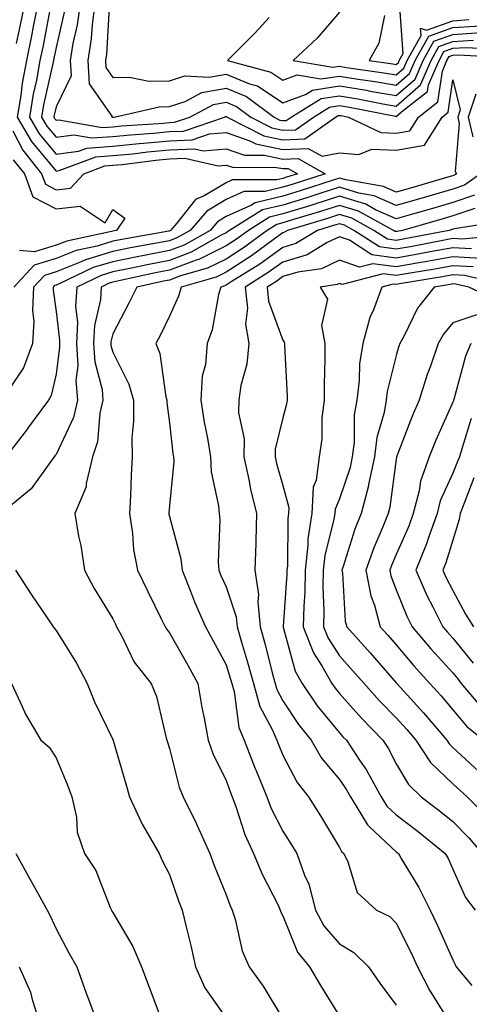
# Model space of a CAD drawing. Units: inches. Extents: x 1016003 to 1018643, y 7247738 to 7250378.
# Drawn here: x 1016782 to 1016861, y 7248235 to 7248409 of the extents above; entities that cross this region are included whole.
import ezdxf

# ---------------------------------------------------------------- set-up
doc = ezdxf.new("R2010")
doc.units = ezdxf.units.IN
doc.header["$MEASUREMENT"] = 0
doc.layers.add('Contour_10167247', color=7, linetype='Continuous', true_color=0x4a789f)

msp = doc.modelspace()

# ---------------------------------------------------------------- linework, layer by layer
at = {"layer": 'Contour_10167247'}
for points in [[(1016779.15, 7248460.82, 2987), (1016783.98, 7248457.85, 2987), (1016788.05, 7248454.7, 2987), (1016790.17, 7248454.04, 2987), (1016793.66, 7248451.92, 2987), (1016795.6, 7248449.47, 2987), (1016794.56, 7248445.41, 2987), (1016795.29, 7248441.92, 2987), (1016792.22, 7248437.75, 2987), (1016792.18, 7248436.05, 2987), (1016790.92, 7248431.92, 2987), (1016789.88, 7248430.09, 2987), (1016788.05, 7248426.33, 2987), (1016785.85, 7248424.12, 2987), (1016785.21, 7248421.92, 2987), (1016783.93, 7248417.8, 2987), (1016783.35, 7248416.62, 2987), (1016782.48, 7248411.92, 2987), (1016781.74, 7248408.23, 2987), (1016781.03, 7248404.9, 2987)], [(1016786.97, 7248410.84, 2989), (1016785.7, 7248404.27, 2989), (1016785.21, 7248401.92, 2989), (1016784.58, 7248398.45, 2989), (1016784.02, 7248395.95, 2989), (1016783.37, 7248391.92, 2989), (1016785.07, 7248388.94, 2989), (1016788.05, 7248385.38, 2989), (1016792.04, 7248385.91, 2989), (1016793.51, 7248386.46, 2989), (1016798.05, 7248386.8, 2989), (1016802.7, 7248387.27, 2989), (1016803.45, 7248387.32, 2989), (1016808.05, 7248387.75, 2989), (1016812.04, 7248387.93, 2989), (1016815.09, 7248388.96, 2989), (1016818.05, 7248389.2, 2989), (1016822.23, 7248387.74, 2989), (1016823.31, 7248387.18, 2989), (1016828.05, 7248386.21, 2989), (1016832.52, 7248386.39, 2989), (1016834.96, 7248385.01, 2989), (1016838.05, 7248385.59, 2989), (1016841.46, 7248385.33, 2989), (1016843.74, 7248386.23, 2989), (1016848.05, 7248386.09, 2989), (1016853.01, 7248386.96, 2989), (1016856.12, 7248391.92, 2989), (1016857.2, 7248392.77, 2989), (1016858.05, 7248398.51, 2989), (1016859.34, 7248393.21, 2989), (1016858.91, 7248391.92, 2989), (1016859.16, 7248390.81, 2989), (1016858.47, 7248382.34, 2989), (1016858.68, 7248381.92, 2989), (1016858.31, 7248381.66, 2989), (1016858.05, 7248381.57, 2989), (1016857.55, 7248381.42, 2989), (1016850.58, 7248379.39, 2989), (1016848.05, 7248378.66, 2989), (1016845.79, 7248379.66, 2989), (1016839.15, 7248380.82, 2989), (1016838.05, 7248381.15, 2989), (1016836.92, 7248380.79, 2989), (1016831.08, 7248378.89, 2989), (1016828.05, 7248377.96, 2989), (1016823.18, 7248376.79, 2989), (1016822.5, 7248376.37, 2989), (1016818.05, 7248374.36, 2989), (1016816.52, 7248373.45, 2989), (1016815.21, 7248371.92, 2989), (1016810.65, 7248369.32, 2989), (1016808.05, 7248368.36, 2989), (1016803.62, 7248367.49, 2989), (1016802.65, 7248367.32, 2989), (1016798.05, 7248366.38, 2989), (1016794.63, 7248365.34, 2989), (1016788.62, 7248362.49, 2989), (1016788.05, 7248362.26, 2989), (1016787.79, 7248362.18, 2989), (1016787.54, 7248361.92, 2989), (1016787.52, 7248361.39, 2989), (1016788.05, 7248357.59, 2989), (1016788.66, 7248352.53, 2989), (1016788.64, 7248351.92, 2989), (1016788.67, 7248351.3, 2989), (1016788.05, 7248346.52, 2989), (1016787.21, 7248342.76, 2989), (1016786.71, 7248341.92, 2989), (1016783.05, 7248336.92, 2989), (1016783.04, 7248336.91, 2989), (1016779.21, 7248331.92, 2989)], [(1016784.84, 7248411.92, 2988), (1016784.03, 7248407.9, 2988), (1016783.7, 7248406.27, 2988), (1016782.82, 7248401.92, 2988), (1016782.08, 7248397.89, 2988), (1016781.84, 7248395.71, 2988), (1016781.22, 7248391.92, 2988), (1016783.71, 7248387.58, 2988), (1016788.05, 7248382.38, 2988), (1016788.59, 7248382.46, 2988), (1016795.09, 7248384.88, 2988), (1016798.05, 7248385.11, 2988), (1016801.59, 7248385.46, 2988), (1016804.19, 7248385.78, 2988), (1016808.05, 7248386.14, 2988), (1016812.46, 7248386.33, 2988), (1016813.98, 7248385.99, 2988), (1016818.05, 7248386.31, 2988), (1016821.31, 7248385.18, 2988), (1016824.79, 7248385.18, 2988), (1016828.05, 7248384.51, 2988), (1016830.76, 7248384.63, 2988), (1016835.5, 7248381.92, 2988), (1016829.89, 7248380.08, 2988), (1016828.05, 7248379.52, 2988), (1016824.91, 7248378.78, 2988), (1016821.19, 7248378.78, 2988), (1016818.05, 7248377.35, 2988), (1016814.64, 7248375.33, 2988), (1016811.72, 7248371.92, 2988), (1016809.38, 7248370.59, 2988), (1016808.05, 7248370.09, 2988), (1016805.77, 7248369.64, 2988), (1016801.16, 7248368.81, 2988), (1016798.05, 7248368.19, 2988), (1016793.25, 7248366.72, 2988), (1016792.49, 7248366.36, 2988), (1016788.05, 7248364.61, 2988), (1016786, 7248363.97, 2988), (1016784.09, 7248361.92, 2988), (1016783.89, 7248357.76, 2988), (1016784.16, 7248355.81, 2988), (1016783.91, 7248351.92, 2988), (1016782.33, 7248347.64, 2988), (1016779.27, 7248343.14, 2988)], [(1016789.51, 7248410.46, 2990), (1016788.05, 7248404.19, 2990), (1016787.68, 7248402.29, 2990), (1016787.6, 7248401.92, 2990), (1016787.5, 7248401.37, 2990), (1016785.86, 7248394.11, 2990), (1016785.51, 7248391.92, 2990), (1016786.44, 7248390.31, 2990), (1016788.05, 7248388.38, 2990), (1016791.17, 7248388.8, 2990), (1016794.36, 7248388.23, 2990), (1016798.05, 7248388.5, 2990), (1016801.16, 7248388.81, 2990), (1016805.22, 7248389.09, 2990), (1016808.05, 7248389.35, 2990), (1016810.51, 7248389.46, 2990), (1016817.74, 7248391.92, 2990), (1016817.94, 7248392.03, 2990), (1016818.05, 7248392.05, 2990), (1016818.14, 7248392.01, 2990), (1016818.26, 7248391.92, 2990), (1016824.72, 7248388.59, 2990), (1016828.05, 7248387.91, 2990), (1016831.91, 7248388.06, 2990), (1016837.36, 7248391.92, 2990), (1016837.79, 7248392.18, 2990), (1016838.05, 7248392.22, 2990), (1016838.31, 7248392.18, 2990), (1016839.62, 7248391.92, 2990), (1016845.32, 7248389.19, 2990), (1016848.05, 7248389.1, 2990), (1016850.45, 7248389.52, 2990), (1016851.95, 7248391.92, 2990), (1016855.37, 7248394.6, 2990), (1016856.18, 7248400.05, 2990), (1016856.99, 7248401.92, 2990), (1016857.37, 7248402.6, 2990), (1016858.05, 7248402.85, 2990), (1016859.05, 7248402.92, 2990), (1016867.56, 7248402.41, 2990)], [(1016792.29, 7248411.92, 2991), (1016791.79, 7248408.18, 2991), (1016791.04, 7248404.91, 2991), (1016790.57, 7248401.92, 2991), (1016790.74, 7248399.23, 2991), (1016788.05, 7248393.75, 2991), (1016787.72, 7248392.25, 2991), (1016787.66, 7248391.92, 2991), (1016787.81, 7248391.68, 2991), (1016788.05, 7248391.37, 2991), (1016788.53, 7248391.44, 2991), (1016796.19, 7248390.06, 2991), (1016798.05, 7248390.2, 2991), (1016799.61, 7248390.36, 2991), (1016807, 7248390.87, 2991), (1016808.05, 7248390.96, 2991), (1016808.97, 7248391, 2991), (1016811.67, 7248391.92, 2991), (1016815.84, 7248394.13, 2991), (1016818.05, 7248394.53, 2991), (1016819.9, 7248393.77, 2991), (1016822.4, 7248391.92, 2991), (1016826.13, 7248390, 2991), (1016828.05, 7248389.6, 2991), (1016830.28, 7248389.69, 2991), (1016833.43, 7248391.92, 2991), (1016836.29, 7248393.68, 2991), (1016838.05, 7248393.96, 2991), (1016839.8, 7248393.67, 2991), (1016847.91, 7248392.06, 2991), (1016848.05, 7248392.04, 2991), (1016848.99, 7248392.86, 2991), (1016853.55, 7248396.42, 2991), (1016853.72, 7248397.59, 2991), (1016855.59, 7248401.92, 2991), (1016856.47, 7248403.5, 2991), (1016858.05, 7248404.07, 2991), (1016860.34, 7248404.21, 2991), (1016866.09, 7248403.88, 2991)], [(1016794.89, 7248411.92, 2992), (1016794.41, 7248408.28, 2992), (1016794.26, 7248405.71, 2992), (1016793.66, 7248401.92, 2992), (1016793.92, 7248397.79, 2992), (1016797.87, 7248392.1, 2992), (1016797.92, 7248391.92, 2992), (1016798.03, 7248391.9, 2992), (1016798.05, 7248391.9, 2992), (1016798.07, 7248391.9, 2992), (1016798.31, 7248391.92, 2992), (1016806.23, 7248393.74, 2992), (1016808.05, 7248393.76, 2992), (1016810.8, 7248394.67, 2992), (1016813.74, 7248396.23, 2992), (1016818.05, 7248397.01, 2992), (1016821.66, 7248395.53, 2992), (1016826.53, 7248391.92, 2992), (1016827.53, 7248391.4, 2992), (1016828.05, 7248391.3, 2992), (1016828.65, 7248391.32, 2992), (1016829.5, 7248391.92, 2992), (1016834.79, 7248395.18, 2992), (1016838.05, 7248395.69, 2992), (1016841.29, 7248395.16, 2992), (1016845.69, 7248394.28, 2992), (1016848.05, 7248393.87, 2992), (1016852.34, 7248397.63, 2992), (1016854.18, 7248401.92, 2992), (1016855.57, 7248404.4, 2992), (1016858.05, 7248405.28, 2992), (1016861.65, 7248405.52, 2992)], [(1016797.41, 7248411.28, 2993), (1016796.93, 7248403.04, 2993), (1016796.75, 7248401.92, 2993), (1016796.83, 7248400.7, 2993), (1016798.05, 7248398.93, 2993), (1016800.99, 7248398.98, 2993), (1016804.4, 7248398.27, 2993), (1016808.05, 7248398.31, 2993), (1016810.76, 7248399.21, 2993), (1016815.08, 7248398.95, 2993), (1016818.05, 7248399.49, 2993), (1016822.17, 7248397.8, 2993), (1016823.56, 7248397.43, 2993), (1016828.05, 7248394.45, 2993), (1016832.02, 7248395.89, 2993), (1016833.29, 7248396.68, 2993), (1016838.05, 7248397.43, 2993), (1016842.78, 7248396.65, 2993), (1016843.45, 7248396.52, 2993), (1016848.05, 7248395.71, 2993), (1016851.36, 7248398.61, 2993), (1016852.79, 7248401.92, 2993), (1016854.67, 7248405.3, 2993), (1016858.05, 7248406.5, 2993), (1016862.96, 7248406.83, 2993)], [(1016838.05, 7248410.45, 2995), (1016834.09, 7248405.88, 2995), (1016829.9, 7248401.92, 2995), (1016836.84, 7248400.71, 2995), (1016838.05, 7248400.89, 2995), (1016839.27, 7248400.7, 2995), (1016845.89, 7248399.76, 2995), (1016848.05, 7248399.39, 2995), (1016849.4, 7248400.57, 2995), (1016849.97, 7248401.92, 2995), (1016852.43, 7248406.3, 2995), (1016852.35, 7248407.62, 2995), (1016853.41, 7248407.28, 2995), (1016858.05, 7248408.94, 2995), (1016860.84, 7248409.13, 2995)], [(1016845.98, 7248409.85, 2996), (1016845, 7248404.97, 2996), (1016843.27, 7248401.92, 2996), (1016847.46, 7248401.33, 2996), (1016848.05, 7248401.23, 2996), (1016848.42, 7248401.55, 2996), (1016848.58, 7248401.92, 2996), (1016849.25, 7248403.12, 2996), (1016848.67, 7248411.3, 2996)], [(1016825.64, 7248409.51, 2994), (1016823.18, 7248406.79, 2994), (1016818.29, 7248401.92, 2994), (1016825.96, 7248399.83, 2994), (1016828.05, 7248398.45, 2994), (1016830.59, 7248399.38, 2994), (1016834.78, 7248398.65, 2994), (1016838.05, 7248399.17, 2994), (1016841.35, 7248398.62, 2994), (1016844.33, 7248398.2, 2994), (1016848.05, 7248397.55, 2994), (1016850.37, 7248399.6, 2994), (1016851.38, 7248401.92, 2994), (1016853.77, 7248406.2, 2994), (1016858.05, 7248407.72, 2994), (1016861.99, 7248407.98, 2994), (1016864.68, 7248408.55, 2994), (1016868.05, 7248408.85, 2994), (1016871.04, 7248408.93, 2994), (1016876.36, 7248410.23, 2994)], [(1016862.09, 7248395.96, 2990), (1016860.76, 7248391.92, 2990), (1016861.55, 7248388.42, 2990)], [(1016780.46, 7248389.51, 2987), (1016782.19, 7248386.06, 2987), (1016785.51, 7248381.92, 2987), (1016786.17, 7248380.05, 2987), (1016788.05, 7248379.07, 2987), (1016790.61, 7248379.36, 2987), (1016792.95, 7248381.92, 2987), (1016796.66, 7248383.31, 2987), (1016798.05, 7248383.41, 2987), (1016799.7, 7248383.57, 2987), (1016805.66, 7248384.31, 2987), (1016808.05, 7248384.54, 2987), (1016810.78, 7248384.65, 2987), (1016816.63, 7248383.34, 2987), (1016818.05, 7248383.44, 2987), (1016819.18, 7248383.05, 2987), (1016826.93, 7248383.04, 2987), (1016828.05, 7248382.82, 2987), (1016828.99, 7248382.86, 2987), (1016830.63, 7248381.92, 2987), (1016828.68, 7248381.29, 2987), (1016828.05, 7248381.09, 2987), (1016826.97, 7248380.84, 2987), (1016819.14, 7248380.83, 2987), (1016818.05, 7248380.34, 2987), (1016814.16, 7248378.03, 2987), (1016812.62, 7248377.35, 2987), (1016809.35, 7248373.22, 2987), (1016808.24, 7248371.92, 2987), (1016808.12, 7248371.85, 2987), (1016808.05, 7248371.82, 2987), (1016807.93, 7248371.8, 2987), (1016799.65, 7248370.32, 2987), (1016798.05, 7248369.99, 2987), (1016795.28, 7248369.15, 2987), (1016791.61, 7248368.36, 2987), (1016788.05, 7248366.95, 2987), (1016784.21, 7248365.76, 2987), (1016780.62, 7248361.92, 2987)], [(1016780.52, 7248384.39, 2986), (1016782.5, 7248381.92, 2986), (1016783.96, 7248377.83, 2986), (1016788.05, 7248375.71, 2986), (1016792.32, 7248376.19, 2986), (1016796.71, 7248373.26, 2986), (1016798.05, 7248375.58, 2986), (1016800.2, 7248374.07, 2986), (1016798.74, 7248371.92, 2986), (1016798.05, 7248371.79, 2986), (1016797.86, 7248371.73, 2986), (1016789.93, 7248370.04, 2986), (1016788.05, 7248369.28, 2986), (1016784.24, 7248368.11, 2986), (1016781.61, 7248368.36, 2986)], [(1016862.93, 7248381.92, 2990), (1016860.08, 7248379.89, 2990), (1016858.05, 7248379.21, 2990), (1016854.22, 7248378.09, 2990), (1016852.41, 7248377.56, 2990), (1016848.05, 7248376.3, 2990), (1016844.16, 7248378.03, 2990), (1016841.47, 7248378.5, 2990), (1016838.05, 7248379.54, 2990), (1016834.56, 7248378.43, 2990), (1016832.28, 7248377.69, 2990), (1016828.05, 7248376.38, 2990), (1016824.45, 7248375.52, 2990), (1016818.66, 7248371.92, 2990), (1016818.3, 7248371.67, 2990), (1016818.05, 7248371.5, 2990), (1016817.2, 7248371.07, 2990), (1016811.91, 7248368.06, 2990), (1016808.05, 7248366.62, 2990), (1016804.11, 7248365.86, 2990), (1016801.39, 7248365.26, 2990), (1016798.05, 7248364.58, 2990), (1016796.01, 7248363.96, 2990), (1016791.71, 7248361.92, 2990), (1016791.5, 7248358.47, 2990), (1016791.83, 7248355.7, 2990), (1016791.66, 7248351.92, 2990), (1016791.88, 7248348.09, 2990), (1016791.53, 7248345.4, 2990), (1016791.82, 7248341.92, 2990), (1016791.11, 7248338.86, 2990), (1016788.05, 7248332.33, 2990), (1016787.87, 7248332.1, 2990), (1016787.75, 7248331.92, 2990), (1016786.76, 7248330.63, 2990), (1016783.67, 7248326.3, 2990), (1016778.35, 7248321.92, 2990)], [(1016861.85, 7248378.12, 2991), (1016858.05, 7248376.84, 2991), (1016854.24, 7248375.73, 2991), (1016850.9, 7248374.77, 2991), (1016848.05, 7248373.95, 2991), (1016844.4, 7248375.57, 2991), (1016842.66, 7248376.53, 2991), (1016838.05, 7248377.93, 2991), (1016833.49, 7248376.48, 2991), (1016832.23, 7248376.1, 2991), (1016828.05, 7248374.81, 2991), (1016825.72, 7248374.25, 2991), (1016821.97, 7248371.92, 2991), (1016819.71, 7248370.26, 2991), (1016818.05, 7248369.18, 2991), (1016813.21, 7248366.76, 2991), (1016812.78, 7248366.65, 2991), (1016808.05, 7248364.88, 2991), (1016805.57, 7248364.4, 2991), (1016799.12, 7248362.99, 2991), (1016798.05, 7248362.78, 2991), (1016797.4, 7248362.57, 2991), (1016796.01, 7248361.92, 2991), (1016795.87, 7248359.74, 2991), (1016794.84, 7248355.13, 2991), (1016794.69, 7248351.92, 2991), (1016794.87, 7248348.74, 2991), (1016796.17, 7248343.8, 2991), (1016796.32, 7248341.92, 2991), (1016795.8, 7248339.67, 2991), (1016795.38, 7248334.59, 2991), (1016794.48, 7248331.92, 2991), (1016793.35, 7248327.22, 2991), (1016793.34, 7248326.63, 2991), (1016791.38, 7248321.92, 2991), (1016792.04, 7248317.93, 2991), (1016792.41, 7248316.28, 2991), (1016793.05, 7248311.92, 2991), (1016794.8, 7248308.67, 2991), (1016798.05, 7248303.35, 2991), (1016798.52, 7248302.39, 2991), (1016798.74, 7248301.92, 2991), (1016799.6, 7248300.37, 2991), (1016801.81, 7248295.68, 2991), (1016804.81, 7248291.92, 2991), (1016805.76, 7248289.63, 2991), (1016807.4, 7248282.57, 2991), (1016807.61, 7248281.92, 2991), (1016807.71, 7248281.58, 2991), (1016808.05, 7248280.44, 2991), (1016809.77, 7248273.64, 2991), (1016810.5, 7248271.92, 2991), (1016812.83, 7248267.14, 2991), (1016812.97, 7248266.84, 2991), (1016815.17, 7248261.92, 2991), (1016815.94, 7248259.81, 2991), (1016818.05, 7248254.62, 2991), (1016818.78, 7248252.65, 2991), (1016819.12, 7248251.92, 2991), (1016819.64, 7248250.33, 2991), (1016820.89, 7248244.76, 2991), (1016822.12, 7248241.92, 2991), (1016824.61, 7248238.48, 2991), (1016828.05, 7248232.71, 2991)], [(1016861.92, 7248375.79, 2992), (1016858.05, 7248374.47, 2992), (1016856.07, 7248373.9, 2992), (1016849.17, 7248371.92, 2992), (1016848.24, 7248371.73, 2992), (1016848.05, 7248371.71, 2992), (1016847.86, 7248371.73, 2992), (1016847.57, 7248371.92, 2992), (1016841.42, 7248375.29, 2992), (1016838.05, 7248376.31, 2992), (1016834.71, 7248375.26, 2992), (1016829.96, 7248373.83, 2992), (1016828.05, 7248373.24, 2992), (1016826.99, 7248372.98, 2992), (1016825.27, 7248371.92, 2992), (1016821.12, 7248368.85, 2992), (1016818.05, 7248366.86, 2992), (1016814.75, 7248365.22, 2992), (1016810, 7248363.87, 2992), (1016808.05, 7248363.15, 2992), (1016807.02, 7248362.95, 2992), (1016802.32, 7248361.92, 2992), (1016800.91, 7248359.06, 2992), (1016798.05, 7248353.63, 2992), (1016797.74, 7248352.23, 2992), (1016797.72, 7248351.92, 2992), (1016797.74, 7248351.61, 2992), (1016798.05, 7248350.43, 2992), (1016800.91, 7248344.78, 2992), (1016801.69, 7248341.92, 2992), (1016801.73, 7248338.24, 2992), (1016801.44, 7248335.31, 2992), (1016801.48, 7248331.92, 2992), (1016801.28, 7248328.69, 2992), (1016801.18, 7248325.05, 2992), (1016801.01, 7248321.92, 2992), (1016801.55, 7248318.42, 2992), (1016801.73, 7248315.6, 2992), (1016802.42, 7248311.92, 2992), (1016804.27, 7248308.14, 2992), (1016806.62, 7248303.35, 2992), (1016807.32, 7248301.92, 2992), (1016807.58, 7248301.45, 2992), (1016808.05, 7248300.88, 2992), (1016811.28, 7248295.15, 2992), (1016813.06, 7248291.92, 2992), (1016813.79, 7248287.66, 2992), (1016814.18, 7248285.79, 2992), (1016814.9, 7248281.92, 2992), (1016815.69, 7248279.56, 2992), (1016818.05, 7248274.78, 2992), (1016818.81, 7248272.68, 2992), (1016819.12, 7248271.92, 2992), (1016819.78, 7248270.19, 2992), (1016821.37, 7248265.24, 2992), (1016822.88, 7248261.92, 2992), (1016824.4, 7248258.27, 2992), (1016827.2, 7248252.77, 2992), (1016827.6, 7248251.92, 2992), (1016827.71, 7248251.58, 2992), (1016828.05, 7248250.92, 2992), (1016830.62, 7248244.49, 2992), (1016832.78, 7248241.92, 2992), (1016834.72, 7248238.59, 2992), (1016838.05, 7248233.18, 2992)], [(1016866.5, 7248373.47, 2993), (1016858.33, 7248372.2, 2993), (1016858.05, 7248372.11, 2993), (1016857.9, 7248372.07, 2993), (1016857.4, 7248371.92, 2993), (1016849.55, 7248370.42, 2993), (1016848.05, 7248370.15, 2993), (1016846.49, 7248370.36, 2993), (1016844.08, 7248371.92, 2993), (1016840.19, 7248374.06, 2993), (1016838.05, 7248374.7, 2993), (1016835.94, 7248374.03, 2993), (1016828.9, 7248371.92, 2993), (1016828.37, 7248371.6, 2993), (1016828.05, 7248371.51, 2993), (1016826.56, 7248370.43, 2993), (1016822.52, 7248367.45, 2993), (1016818.05, 7248364.55, 2993), (1016816.29, 7248363.68, 2993), (1016810.1, 7248361.92, 2993), (1016809.65, 7248360.32, 2993), (1016808.05, 7248356.8, 2993), (1016806.48, 7248353.49, 2993), (1016805.67, 7248351.92, 2993), (1016806.34, 7248350.21, 2993), (1016807.43, 7248342.54, 2993), (1016807.61, 7248341.92, 2993), (1016807.61, 7248341.48, 2993), (1016808.05, 7248337.96, 2993), (1016808.68, 7248332.55, 2993), (1016808.79, 7248331.92, 2993), (1016808.83, 7248331.14, 2993), (1016808.05, 7248323.3, 2993), (1016807.93, 7248322.04, 2993), (1016807.92, 7248321.92, 2993), (1016807.94, 7248321.81, 2993), (1016808.05, 7248321.41, 2993), (1016810.06, 7248313.93, 2993), (1016810.27, 7248311.92, 2993), (1016811.77, 7248308.2, 2993), (1016812.48, 7248306.35, 2993), (1016814.4, 7248301.92, 2993), (1016815.71, 7248299.58, 2993), (1016818.05, 7248295.25, 2993), (1016818.84, 7248292.71, 2993), (1016819.06, 7248291.92, 2993), (1016819.45, 7248290.52, 2993), (1016820.31, 7248284.18, 2993), (1016821.25, 7248281.92, 2993), (1016823.14, 7248277.01, 2993), (1016823.26, 7248276.71, 2993), (1016825.22, 7248271.92, 2993), (1016826, 7248269.87, 2993), (1016828.05, 7248265.85, 2993), (1016829.57, 7248263.44, 2993), (1016830.51, 7248261.92, 2993), (1016831.88, 7248258.09, 2993), (1016832.61, 7248256.48, 2993), (1016833.82, 7248251.92, 2993), (1016835.26, 7248249.13, 2993), (1016838.05, 7248245.94, 2993), (1016840.57, 7248244.44, 2993), (1016843.14, 7248241.92, 2993), (1016845.15, 7248239.02, 2993), (1016848.05, 7248235.15, 2993)], [(1016867.22, 7248371.09, 2994), (1016859.61, 7248370.36, 2994), (1016858.05, 7248370.46, 2994), (1016856.25, 7248370.12, 2994), (1016850.87, 7248369.1, 2994), (1016848.05, 7248368.6, 2994), (1016845.12, 7248368.99, 2994), (1016840.59, 7248371.92, 2994), (1016838.95, 7248372.82, 2994), (1016838.05, 7248373.09, 2994), (1016837.16, 7248372.81, 2994), (1016834.19, 7248371.92, 2994), (1016830.35, 7248369.62, 2994), (1016828.05, 7248368.92, 2994), (1016823.99, 7248365.98, 2994), (1016818.95, 7248362.82, 2994), (1016818.05, 7248362.23, 2994), (1016817.84, 7248362.13, 2994), (1016817.09, 7248361.92, 2994), (1016816.72, 7248360.59, 2994), (1016815.59, 7248354.38, 2994), (1016814.68, 7248351.92, 2994), (1016814.39, 7248348.26, 2994), (1016813.81, 7248346.16, 2994), (1016813.59, 7248341.92, 2994), (1016814.18, 7248338.05, 2994), (1016814.74, 7248335.23, 2994), (1016815.29, 7248331.92, 2994), (1016815.41, 7248329.28, 2994), (1016816.7, 7248323.27, 2994), (1016816.8, 7248321.92, 2994), (1016816.95, 7248320.82, 2994), (1016816.63, 7248313.34, 2994), (1016816.77, 7248311.92, 2994), (1016817.14, 7248311.01, 2994), (1016818.05, 7248308.99, 2994), (1016819.81, 7248303.68, 2994), (1016819.97, 7248301.92, 2994), (1016820.76, 7248299.21, 2994), (1016821.84, 7248295.71, 2994), (1016822.87, 7248291.92, 2994), (1016824, 7248287.87, 2994), (1016826.18, 7248283.79, 2994), (1016826.97, 7248281.92, 2994), (1016827.27, 7248281.14, 2994), (1016828.05, 7248279.3, 2994), (1016830.57, 7248274.44, 2994), (1016832.59, 7248271.92, 2994), (1016834.7, 7248268.57, 2994), (1016838.05, 7248263, 2994), (1016838.41, 7248262.28, 2994), (1016838.8, 7248261.92, 2994), (1016839.54, 7248260.43, 2994), (1016841.17, 7248255.05, 2994), (1016844.58, 7248251.92, 2994), (1016846.9, 7248250.77, 2994), (1016848.05, 7248249.63, 2994), (1016850.61, 7248244.48, 2994), (1016851.79, 7248241.92, 2994), (1016853.92, 7248237.79, 2994), (1016856.73, 7248233.24, 2994)], [(1016861.3, 7248368.67, 2995), (1016858.05, 7248368.85, 2995), (1016854.31, 7248368.18, 2995), (1016852.2, 7248367.77, 2995), (1016848.05, 7248367.04, 2995), (1016843.74, 7248367.61, 2995), (1016839.8, 7248370.17, 2995), (1016838.05, 7248370.8, 2995), (1016835.88, 7248369.75, 2995), (1016832.34, 7248367.63, 2995), (1016828.05, 7248366.33, 2995), (1016825.48, 7248364.49, 2995), (1016821.41, 7248361.92, 2995), (1016821.79, 7248358.18, 2995), (1016821.47, 7248355.34, 2995), (1016822.03, 7248351.92, 2995), (1016821.68, 7248348.29, 2995), (1016820.64, 7248344.51, 2995), (1016820.29, 7248341.92, 2995), (1016820.25, 7248339.72, 2995), (1016821.23, 7248335.1, 2995), (1016821.19, 7248331.92, 2995), (1016822.05, 7248327.92, 2995), (1016822.34, 7248326.21, 2995), (1016823.38, 7248321.92, 2995), (1016823.26, 7248317.13, 2995), (1016823.26, 7248316.71, 2995), (1016823.13, 7248311.92, 2995), (1016823.75, 7248307.62, 2995), (1016823.62, 7248306.35, 2995), (1016824.04, 7248301.92, 2995), (1016824.93, 7248298.8, 2995), (1016826.17, 7248293.8, 2995), (1016826.68, 7248291.92, 2995), (1016826.99, 7248290.86, 2995), (1016828.05, 7248288.85, 2995), (1016830.82, 7248284.69, 2995), (1016833.04, 7248281.92, 2995), (1016834.89, 7248278.76, 2995), (1016838.05, 7248274.98, 2995), (1016839.29, 7248273.16, 2995), (1016839.98, 7248271.92, 2995), (1016843.01, 7248266.96, 2995), (1016843.04, 7248266.91, 2995), (1016843.35, 7248266.62, 2995), (1016848.05, 7248262.21, 2995), (1016848.22, 7248262.09, 2995), (1016848.42, 7248261.92, 2995), (1016848.94, 7248261.03, 2995), (1016852.04, 7248255.91, 2995), (1016854.04, 7248251.92, 2995), (1016855.34, 7248249.21, 2995), (1016858.05, 7248243.15, 2995), (1016858.47, 7248242.34, 2995), (1016858.62, 7248241.92, 2995), (1016861.37, 7248238.6, 2995)], [(1016863, 7248366.97, 2996), (1016858.05, 7248367.26, 2996), (1016853.53, 7248366.44, 2996), (1016852.38, 7248366.25, 2996), (1016848.05, 7248365.48, 2996), (1016843.94, 7248366.03, 2996), (1016841.56, 7248365.43, 2996), (1016838.05, 7248366.67, 2996), (1016834.84, 7248365.13, 2996), (1016830.68, 7248364.55, 2996), (1016828.05, 7248363.76, 2996), (1016826.99, 7248362.98, 2996), (1016825.3, 7248361.92, 2996), (1016825.55, 7248359.42, 2996), (1016828.05, 7248352.51, 2996), (1016828.31, 7248352.18, 2996), (1016828.36, 7248351.92, 2996), (1016828.36, 7248351.61, 2996), (1016828.79, 7248342.66, 2996), (1016828.79, 7248341.92, 2996), (1016828.71, 7248341.26, 2996), (1016828.05, 7248338.8, 2996), (1016826.69, 7248333.28, 2996), (1016826.68, 7248331.92, 2996), (1016826.92, 7248330.79, 2996), (1016828.05, 7248326.89, 2996), (1016829.12, 7248322.99, 2996), (1016829.06, 7248321.92, 2996), (1016828.93, 7248321.04, 2996), (1016828.85, 7248312.72, 2996), (1016828.76, 7248311.92, 2996), (1016828.75, 7248311.22, 2996), (1016828.09, 7248301.96, 2996), (1016828.09, 7248301.92, 2996), (1016828.11, 7248301.86, 2996), (1016830.21, 7248294.08, 2996), (1016831.44, 7248291.92, 2996), (1016834.13, 7248288, 2996), (1016838.05, 7248283.23, 2996), (1016838.66, 7248282.53, 2996), (1016839.26, 7248281.92, 2996), (1016841.58, 7248278.39, 2996), (1016842.78, 7248276.65, 2996), (1016845.39, 7248271.92, 2996), (1016846.4, 7248270.27, 2996), (1016848.05, 7248268.73, 2996), (1016851.9, 7248265.77, 2996), (1016856.67, 7248261.92, 2996), (1016857.18, 7248261.05, 2996), (1016858.05, 7248259.17, 2996), (1016860.27, 7248254.14, 2996), (1016861.97, 7248251.92, 2996)], [(1016861.59, 7248365.46, 2997), (1016858.05, 7248365.67, 2997), (1016854.88, 7248365.09, 2997), (1016850.49, 7248364.36, 2997), (1016848.05, 7248363.93, 2997), (1016845.73, 7248364.24, 2997), (1016838.51, 7248362.38, 2997), (1016838.05, 7248362.55, 2997), (1016837.63, 7248362.34, 2997), (1016834.62, 7248361.92, 2997), (1016835.92, 7248359.79, 2997), (1016834.84, 7248355.13, 2997), (1016835.44, 7248351.92, 2997), (1016835.46, 7248349.33, 2997), (1016835.31, 7248344.66, 2997), (1016835.33, 7248341.92, 2997), (1016834.95, 7248338.82, 2997), (1016834.93, 7248335.04, 2997), (1016834.45, 7248331.92, 2997), (1016833.95, 7248327.82, 2997), (1016833.41, 7248326.56, 2997), (1016833.14, 7248321.92, 2997), (1016832.48, 7248317.49, 2997), (1016832.47, 7248316.34, 2997), (1016831.97, 7248311.92, 2997), (1016831.91, 7248308.06, 2997), (1016831.73, 7248305.6, 2997), (1016831.66, 7248301.92, 2997), (1016833.45, 7248297.32, 2997), (1016834.94, 7248295.03, 2997), (1016836.72, 7248291.92, 2997), (1016837.26, 7248291.13, 2997), (1016838.05, 7248290.17, 2997), (1016841.91, 7248285.78, 2997), (1016845.7, 7248281.92, 2997), (1016846.62, 7248280.49, 2997), (1016848.05, 7248277.73, 2997), (1016850.2, 7248274.07, 2997), (1016852.46, 7248271.92, 2997), (1016855.63, 7248269.5, 2997), (1016858.05, 7248267.56, 2997), (1016860.83, 7248264.7, 2997), (1016863.2, 7248261.92, 2997)], [(1016867.83, 7248362.14, 2998), (1016860.08, 7248363.95, 2998), (1016858.05, 7248364.07, 2998), (1016856.23, 7248363.74, 2998), (1016848.6, 7248362.47, 2998), (1016848.05, 7248362.37, 2998), (1016847.52, 7248362.45, 2998), (1016845.5, 7248361.92, 2998), (1016844.03, 7248357.9, 2998), (1016843.41, 7248356.56, 2998), (1016842.15, 7248351.92, 2998), (1016841.59, 7248348.38, 2998), (1016841.52, 7248345.39, 2998), (1016841.08, 7248341.92, 2998), (1016840.64, 7248339.33, 2998), (1016840.63, 7248334.5, 2998), (1016840.3, 7248331.92, 2998), (1016839.91, 7248330.06, 2998), (1016838.05, 7248324.53, 2998), (1016837.26, 7248322.71, 2998), (1016837.22, 7248321.92, 2998), (1016837.07, 7248320.94, 2998), (1016835.47, 7248314.5, 2998), (1016835.17, 7248311.92, 2998), (1016835.13, 7248309, 2998), (1016835.29, 7248304.68, 2998), (1016835.24, 7248301.92, 2998), (1016836.03, 7248299.9, 2998), (1016838.05, 7248296.79, 2998), (1016840.35, 7248294.22, 2998), (1016842.39, 7248291.92, 2998), (1016845.04, 7248288.91, 2998), (1016848.05, 7248285.85, 2998), (1016849.92, 7248283.8, 2998), (1016851.51, 7248281.92, 2998), (1016854.11, 7248277.98, 2998), (1016858.05, 7248274.21, 2998), (1016859.24, 7248273.11, 2998), (1016860.57, 7248271.92, 2998), (1016864.26, 7248268.13, 2998)], [(1016865.73, 7248359.6, 2999), (1016860.83, 7248361.92, 2999), (1016858.58, 7248362.45, 2999), (1016858.05, 7248362.48, 2999), (1016857.58, 7248362.39, 2999), (1016854.75, 7248361.92, 2999), (1016851.81, 7248358.16, 2999), (1016849.46, 7248353.33, 2999), (1016848.67, 7248351.92, 2999), (1016848.51, 7248351.46, 2999), (1016848.05, 7248349.81, 2999), (1016846.47, 7248343.5, 2999), (1016846.27, 7248341.92, 2999), (1016845.91, 7248339.78, 2999), (1016844.63, 7248335.34, 2999), (1016844.2, 7248331.92, 2999), (1016843.17, 7248327.04, 2999), (1016843.14, 7248326.83, 2999), (1016841.86, 7248321.92, 2999), (1016840.77, 7248319.2, 2999), (1016838.71, 7248312.58, 2999), (1016838.48, 7248311.92, 2999), (1016838.59, 7248311.38, 2999), (1016839.05, 7248302.92, 2999), (1016839.32, 7248301.92, 2999), (1016843.44, 7248297.31, 2999), (1016848.05, 7248292.07, 2999), (1016848.18, 7248291.92, 2999), (1016849.38, 7248290.59, 2999), (1016852.87, 7248286.74, 2999), (1016856.97, 7248281.92, 2999), (1016857.4, 7248281.27, 2999), (1016858.05, 7248280.64, 2999), (1016862.57, 7248276.44, 2999)], [(1016862.77, 7248357.2, 3000), (1016858.05, 7248355.62, 3000), (1016856.39, 7248353.58, 3000), (1016855.45, 7248351.92, 3000), (1016854.07, 7248347.94, 3000), (1016853.51, 7248346.46, 3000), (1016852.07, 7248341.92, 3000), (1016850.87, 7248339.1, 3000), (1016848.17, 7248332.04, 3000), (1016848.1, 7248331.87, 3000), (1016848.05, 7248331.54, 3000), (1016846.94, 7248323.03, 3000), (1016846.64, 7248321.92, 3000), (1016845.71, 7248319.58, 3000), (1016844.09, 7248315.88, 3000), (1016842.69, 7248311.92, 3000), (1016843.55, 7248307.42, 3000), (1016844.19, 7248305.78, 3000), (1016845.23, 7248301.92, 3000), (1016846.57, 7248300.44, 3000), (1016848.05, 7248298.74, 3000), (1016851.17, 7248295.04, 3000), (1016854, 7248291.92, 3000), (1016855.92, 7248289.79, 3000), (1016858.05, 7248287.27, 3000), (1016860.47, 7248284.34, 3000), (1016863.5, 7248281.92, 3000)], [(1016861.22, 7248351.92, 3001), (1016860.26, 7248349.71, 3001), (1016858.2, 7248342.07, 3001), (1016858.15, 7248341.92, 3001), (1016858.12, 7248341.85, 3001), (1016858.05, 7248341.61, 3001), (1016855.06, 7248334.91, 3001), (1016853.86, 7248331.92, 3001), (1016852.33, 7248327.64, 3001), (1016852.08, 7248325.95, 3001), (1016851.03, 7248321.92, 3001), (1016850.25, 7248319.72, 3001), (1016848.05, 7248314.7, 3001), (1016847.2, 7248312.77, 3001), (1016846.91, 7248311.92, 3001), (1016847.08, 7248310.95, 3001), (1016848.05, 7248308.49, 3001), (1016849.93, 7248303.8, 3001), (1016850.88, 7248301.92, 3001), (1016854.16, 7248298.03, 3001), (1016858.05, 7248293.79, 3001), (1016858.89, 7248292.76, 3001), (1016859.48, 7248291.92, 3001), (1016863.43, 7248287.3, 3001)], [(1016861.27, 7248338.7, 3002), (1016859.68, 7248333.55, 3002), (1016859.18, 7248331.92, 3002), (1016858.84, 7248331.13, 3002), (1016858.05, 7248329.03, 3002), (1016855.82, 7248324.15, 3002), (1016855.24, 7248321.92, 3002), (1016853.68, 7248317.55, 3002), (1016853.38, 7248316.59, 3002), (1016851.51, 7248311.92, 3002), (1016853.5, 7248307.37, 3002), (1016854.53, 7248305.44, 3002), (1016856.29, 7248301.92, 3002), (1016857.09, 7248300.96, 3002), (1016858.05, 7248299.93, 3002), (1016861.64, 7248295.51, 3002)], [(1016861.73, 7248328.24, 3003), (1016860.16, 7248324.03, 3003), (1016859.31, 7248321.92, 3003), (1016859.12, 7248320.85, 3003), (1016858.05, 7248317.24, 3003), (1016856.77, 7248313.2, 3003), (1016856.25, 7248311.92, 3003), (1016856.8, 7248310.67, 3003), (1016858.05, 7248308.34, 3003), (1016860.28, 7248304.15, 3003), (1016861.66, 7248301.92, 3003)], [(1016780.92, 7248311.92, 2990), (1016783.72, 7248307.59, 2990), (1016786.48, 7248303.49, 2990), (1016787.52, 7248301.92, 2990), (1016787.76, 7248301.63, 2990), (1016788.05, 7248301.3, 2990), (1016791.67, 7248295.54, 2990), (1016793.57, 7248291.92, 2990), (1016794.81, 7248288.68, 2990), (1016798.05, 7248282.04, 2990), (1016798.09, 7248281.96, 2990), (1016798.1, 7248281.92, 2990), (1016798.13, 7248281.84, 2990), (1016800.34, 7248274.21, 2990), (1016801.02, 7248271.92, 2990), (1016803.25, 7248267.12, 2990), (1016803.86, 7248266.11, 2990), (1016806.27, 7248261.92, 2990), (1016806.79, 7248260.66, 2990), (1016808.05, 7248258.22, 2990), (1016809.67, 7248253.54, 2990), (1016810.31, 7248251.92, 2990), (1016810.99, 7248248.98, 2990), (1016811.83, 7248245.7, 2990), (1016812.66, 7248241.92, 2990), (1016814.32, 7248238.19, 2990), (1016818.05, 7248232.84, 2990)], [(1016780.19, 7248291.92, 2989), (1016782.09, 7248287.88, 2989), (1016782.65, 7248286.52, 2989), (1016785.35, 7248281.92, 2989), (1016786.84, 7248280.71, 2989), (1016788.05, 7248278.81, 2989), (1016790.1, 7248273.97, 2989), (1016790.84, 7248271.92, 2989), (1016791.64, 7248268.33, 2989), (1016791.8, 7248265.67, 2989), (1016793.07, 7248261.92, 2989), (1016795.05, 7248258.92, 2989), (1016797.6, 7248252.37, 2989), (1016797.82, 7248251.92, 2989), (1016797.89, 7248251.76, 2989), (1016798.05, 7248251.5, 2989), (1016801.62, 7248245.49, 2989), (1016803.15, 7248241.92, 2989), (1016804.45, 7248238.32, 2989), (1016806.2, 7248233.77, 2989)], [(1016780.97, 7248261.92, 2988), (1016783.48, 7248257.35, 2988), (1016784.54, 7248255.43, 2988), (1016786.48, 7248251.92, 2988), (1016787.02, 7248250.89, 2988), (1016788.05, 7248248.62, 2988), (1016790.39, 7248244.26, 2988), (1016791.72, 7248241.92, 2988), (1016793.37, 7248237.24, 2988), (1016793.78, 7248236.19, 2988), (1016795.37, 7248231.92, 2988)], [(1016781.57, 7248241.92, 2987), (1016783.56, 7248237.43, 2987), (1016783.84, 7248236.13, 2987), (1016785.2, 7248231.92, 2987)]]:
    msp.add_polyline3d(points, dxfattribs=at)

doc.saveas('drawing.dxf')
